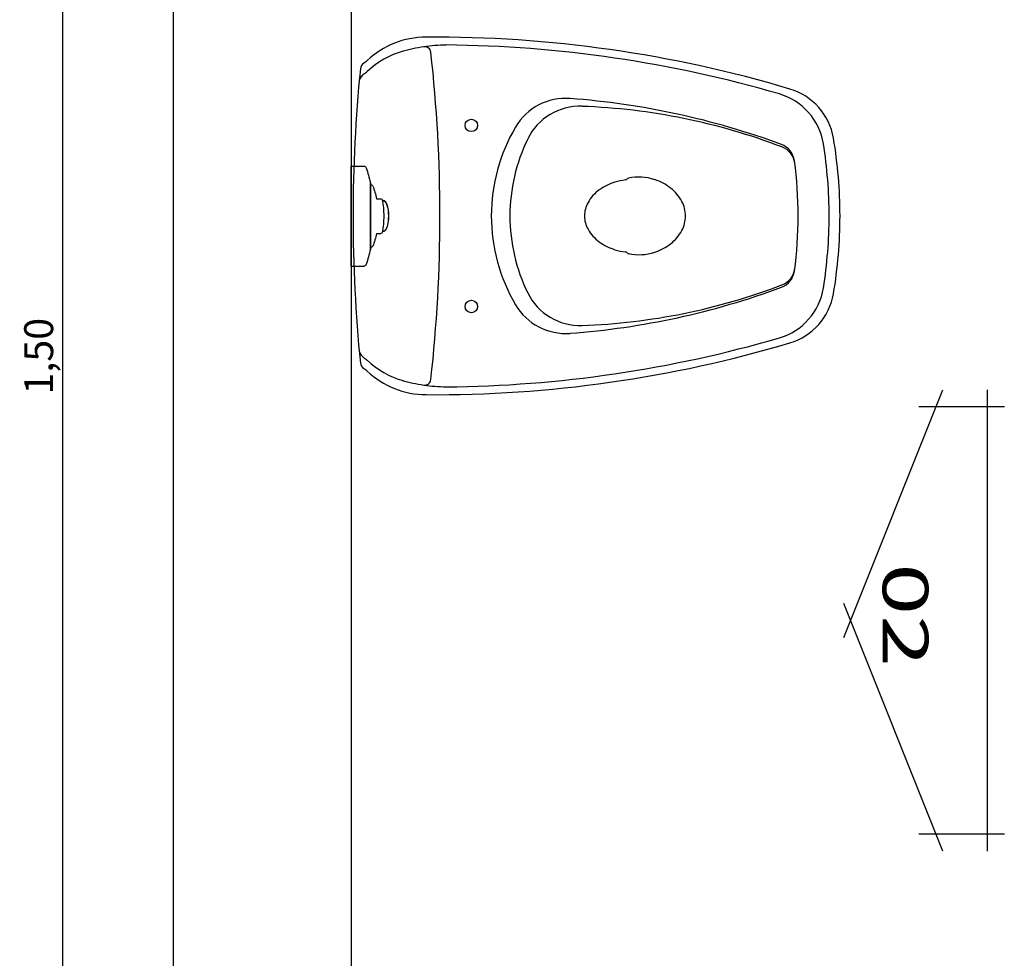
# Model space of a CAD drawing. Units: millimetres. Extents: x 2212 to 4685, y 1225 to 2712.
# Drawn here: x 4665 to 4666, y 2710 to 2711 of the extents above; entities that cross this region are included whole.
import ezdxf
from ezdxf.enums import TextEntityAlignment as Align

# ---------------------------------------------------------------- set-up
doc = ezdxf.new("R2010")
doc.units = ezdxf.units.MM
for name, color, linetype in [('ARQ - Alvenaria alta', 6, 'Continuous'), ('ARQ-CTA', 10, 'Continuous'), ('ARQ-MOB', 1, 'Continuous'), ('COTA', 30, 'Continuous'), ('LOUÇAS', 2, 'Continuous')]:
    doc.layers.add(name, color=color, linetype=linetype)
doc.styles.add('ARIAL_TEXT', font='arial.ttf', dxfattribs={"width": 1.5})
doc.styles.add('SENAI_cota', font='romans.shx', dxfattribs={"width": 1.3})
doc.dimstyles.new('model25', dxfattribs={"dimscale": 0.025, "dimtxt": 1.3, "dimasz": 1, "dimexe": 1, "dimexo": 1, "dimgap": 0.3, "dimtad": 1, "dimzin": 4, "dimtxsty": 'SENAI_cota', "dimblk": 'ARCHTICK', "dimcen": 1, "dimdle": 1, "dimclrd": 256, "dimclre": 256, "dimclrt": 2, "dimadec": 0, "dimazin": 0, "dimtfac": 1, "dimtix": 1, "dimtofl": 0, "dimtmove": 0, "dimatfit": 3, "dimldrblk": 'OPEN30', "dimfxl": 1, "dimtolj": 1, "dimtzin": 0, "dimlwd": -1, "dimlwe": -1, "dimarcsym": 0})

# ---------------------------------------------------------------- blocks, each defined once
blk = doc.blocks.new('GTRGTRG')
at = {"layer": 'LOUÇAS', "color": 0}
for centre in [(3195.5125, 776.56), (3195.5125, 776.3566)]:
    blk.add_circle(centre, 0.00698, dxfattribs=at)
for centre, radius, start, end in [((3195.4615, 776.5631), 0.096, 90, 133.4674), ((3195.4865, 776.4626), 0.1877, 90.7149, 98.4283), ((3195.4715, 775.2623), 1.3968, 73.3989, 90.41), ((3195.4715, 775.2623), 1.3881, 73.8043, 89.4756), ((3195.4615, 776.5509), 0.096, 105.5054, 133.4674), ((3195.4865, 776.4626), 0.1877, 98.4283, 106.0216), ((3195.4601, 776.6414), 0.00698, 6.3651, 98.4283), ((3193.8185, 776.4583), 1.6587, 0, 6.3651), ((3195.3964, 776.6227), 0.00873, 123.6335, 174.2828), ((3195.3577, 776.6808), 0.0611, 303.6335, 308.1445), ((3197.0382, 776.4583), 1.6587, 174.2828, 180), ((3195.4044, 776.6029), 0.0196, 130.7051, 155.4763), ((3195.3577, 776.6686), 0.0611, 303.6335, 308.1445), ((3195.8392, 776.5283), 0.0698, 9.1101, 73.8043), ((3195.8506, 776.534), 0.0698, 9.5959, 73.3989), ((3195.6185, 776.5249), 0.0655, 85.7523, 149.4417), ((3195.5587, 775.7196), 0.873, 69.7402, 85.7523), ((3195.6346, 776.516), 0.0655, 87.9711, 153.891), ((3195.6122, 775.8834), 0.6984, 69.0812, 87.9711), ((3195.7313, 776.4583), 0.1964, 149.4417, 180), ((3195.7522, 776.4583), 0.1964, 153.891, 180), ((3195.403, 776.4583), 0.5116, 0, 9.1101), ((3195.403, 776.4583), 0.5238, 0, 9.5959), ((3195.8531, 776.5173), 0.0227, 7.4633, 69.7402), ((3195.8535, 776.5146), 0.0227, 7.1197, 69.0812), ((3195.403, 776.4583), 0.4767, 0, 7.4633), ((3195.6909, 776.4396), 0.0591, 106.7223, 125.9543), ((3195.6963, 776.4215), 0.078, 97.8781, 106.7223), ((3195.6848, 776.5023), 0.00364, 283.5099, 320.5281), ((3195.6904, 776.4966), 0.00438, 109.4702, 129.9863), ((3195.7007, 776.4465), 0.0555, 71.1756, 102.2221), ((3195.7008, 776.4439), 0.058, 52.0733, 72.1116), ((3195.6826, 776.4511), 0.0449, 125.9543, 150.2705), ((3195.7077, 776.4527), 0.0468, 27.9937, 52.0733), ((3195.6699, 776.4583), 0.0303, 150.2705, 180), ((3195.7183, 776.4583), 0.0348, 0, 27.9937), ((3197.0382, 776.4583), 1.6587, 180, 185.7172), ((3193.8185, 776.4583), 1.6587, 353.6349, 0), ((3195.7313, 776.4583), 0.1964, 180, 210.5583), ((3195.7522, 776.4583), 0.1964, 180, 206.109), ((3195.6699, 776.4583), 0.0303, 180, 209.7295), ((3195.7183, 776.4583), 0.0348, 332.0063, 0), ((3195.403, 776.4583), 0.4767, 352.5367, 0), ((3195.403, 776.4583), 0.5116, 350.8899, 0), ((3195.403, 776.4583), 0.5238, 350.4041, 0), ((3195.6826, 776.4656), 0.0449, 209.7295, 234.0457), ((3195.7077, 776.4639), 0.0468, 307.9267, 332.0063), ((3195.6909, 776.477), 0.0591, 234.0457, 253.2777), ((3195.6963, 776.4951), 0.078, 253.2777, 262.1219), ((3195.6848, 776.4144), 0.00364, 39.4719, 76.4901), ((3195.7007, 776.4702), 0.0555, 257.7779, 288.8244), ((3195.7008, 776.4728), 0.058, 287.8884, 307.9267), ((3195.6904, 776.42), 0.00438, 230.0137, 250.5298), ((3195.8531, 776.3994), 0.0227, 290.2598, 352.5367), ((3195.8535, 776.4021), 0.0227, 290.9188, 352.8803), ((3195.5587, 777.1971), 0.873, 274.2477, 290.2598), ((3195.6122, 777.0332), 0.6984, 272.0289, 290.9188), ((3195.8392, 776.3884), 0.0698, 286.1957, 350.8899), ((3195.6346, 776.4007), 0.0655, 206.109, 272.0289), ((3195.8506, 776.3826), 0.0698, 286.6011, 350.4041), ((3195.6185, 776.3917), 0.0655, 210.5583, 274.2477), ((3195.4715, 777.6543), 1.3881, 270.5244, 286.1957), ((3195.4715, 777.6543), 1.3968, 269.59, 286.6011), ((3195.4044, 776.3138), 0.0196, 204.5237, 229.2949), ((3195.3577, 776.248), 0.0611, 51.8555, 56.3665), ((3195.4615, 776.3658), 0.096, 226.5326, 254.4946), ((3195.3964, 776.294), 0.00873, 185.7172, 236.3665), ((3195.3577, 776.2358), 0.0611, 51.8555, 56.3665), ((3195.4615, 776.3536), 0.096, 226.5326, 270), ((3195.4601, 776.2752), 0.00698, 261.5717, 353.6349), ((3195.4865, 776.454), 0.1877, 253.9784, 261.5717), ((3195.4865, 776.454), 0.1877, 261.5717, 269.2851)]:
    blk.add_arc(centre, radius, start, end, dxfattribs=at)
blk = doc.blocks.new('A$C447D50B0')
at = {"ltscale": 0.229623}
for p, q in [((0, 0.0562), (0.0092, 0.0562)), ((0, -0.0562), (0.0092, -0.0562))]:
    blk.add_line(p, q, dxfattribs=at)
for p, q in [((0, 0.0562), (0, -0.0562)), ((0.0217, 0.0374), (0.0217, 0)), ((0.0217, 0), (0.0217, 0.0371)), ((0.0361, 0.0173), (0.0352, 0.0174)), ((0.0365, 0.0168), (0.0353, 0.0169)), ((0.0217, -0.0374), (0.0217, 0)), ((0.0217, 0), (0.0217, -0.0371)), ((0.0361, -0.0177), (0.0351, -0.0176)), ((0.0365, -0.0172), (0.0352, -0.0171))]:
    blk.add_line(p, q)
at = {"ltscale": 0.125795}
for p, q in [((0.0092, 0.0562), (0.0142, 0.0562)), ((0.0092, -0.0562), (0.0142, -0.0562))]:
    blk.add_line(p, q, dxfattribs=at)
at = {"ltscale": 0.068273}
blk.add_line((0.0092, 0.0562), (0.0119, 0.0562), dxfattribs=at)
at = {"ltscale": 0.025892}
for p, q in [((0.0217, 0.0349), (0.0228, 0.0349)), ((0.0228, -0.0349), (0.0217, -0.0349))]:
    blk.add_line(p, q, dxfattribs=at)
at = {"ltscale": 0.122093}
for p, q in [((0.0287, 0.0195), (0.0335, 0.0195)), ((0.0287, -0.0195), (0.0335, -0.0195))]:
    blk.add_line(p, q, dxfattribs=at)
blk.add_lwpolyline([(0.0361, -0.0177), (0.0363, -0.0177), (0.0366, -0.0177), (0.0368, -0.0176), (0.037, -0.0175), (0.0372, -0.0174), (0.0374, -0.0173), (0.0376, -0.0172), (0.0379, -0.017), (0.0381, -0.0168), (0.0383, -0.0166), (0.0385, -0.0164), (0.0386, -0.0161), (0.0388, -0.0159), (0.039, -0.0156), (0.0392, -0.0153), (0.0393, -0.015), (0.0396, -0.0146), (0.0397, -0.0142), (0.04, -0.0136), (0.0402, -0.013), (0.0404, -0.0124), (0.0406, -0.0118), (0.0408, -0.0111), (0.041, -0.0104), (0.0411, -0.0097), (0.0413, -0.0089), (0.0414, -0.0082), (0.0415, -0.0074), (0.0416, -0.0066), (0.0418, -0.0055), (0.0419, -0.0043), (0.042, -0.0032), (0.042, -0.002), (0.042, -0.0009), (0.042, 0.0003), (0.042, 0.0015), (0.042, 0.0026), (0.0419, 0.0038), (0.0418, 0.0049), (0.0416, 0.006), (0.0415, 0.0068), (0.0414, 0.0076), (0.0413, 0.0084), (0.0411, 0.0092), (0.041, 0.0099), (0.0408, 0.0106), (0.0406, 0.0113), (0.0404, 0.0119), (0.0402, 0.0125), (0.04, 0.0131), (0.0399, 0.0134), (0.0396, 0.0139), (0.0394, 0.0143), (0.0393, 0.0147), (0.0391, 0.015), (0.0389, 0.0152), (0.0387, 0.0155), (0.0386, 0.0158), (0.0384, 0.016), (0.0382, 0.0162), (0.038, 0.0164), (0.0378, 0.0166), (0.0375, 0.0168), (0.0374, 0.0169), (0.0372, 0.017), (0.037, 0.0171), (0.0368, 0.0171), (0.0365, 0.0172), (0.0363, 0.0172), (0.0361, 0.0173)])
for centre, radius, start, end in [((0.0142, 0.0532), 0.003, 18.3796, 90), ((-0.146, 0), 0.1718, 12.5864, 18.3796), ((0.02, 0.0371), 0.00178, 0, 12.5864), ((0.0228, 0.0332), 0.00178, 20.965, 90), ((-0.0638, 0), 0.0945, 11.9093, 20.9651), ((0.0335, 0.018), 0.0015, 10.4768, 90), ((-0.0638, 0), 0.1005, 360, 10.4768), ((-0.0638, 0), 0.1005, 349.5232, 0), ((-0.0638, 0), 0.0945, 339.0349, 348.0931), ((0.0335, -0.018), 0.0015, 270, 349.5232), ((-0.146, 0), 0.1718, 341.6204, 347.4136), ((0.02, -0.0371), 0.00178, 347.4136, 360), ((0.0228, -0.0332), 0.00178, 270, 339.035), ((0.0142, -0.0532), 0.003, 270, 341.6204)]:
    blk.add_arc(centre, radius, start, end)
for centre, major_axis, ratio, start_param, end_param in [((0.0361, 0.0168), (-0.000003, -0.0005), 0.946961, 1.577455, 3.148251), ((0.0365, -0.0002), (0, -0.017), 0.321342, 6.280926, 9.422518), ((0.0361, -0.0172), (0.000003, 0.0005), 0.946961, 3.148251, 4.719048), ((0.0361, -0.0002), (0, -0.0175), 0.321342, 6.280926, 6.283199)]:
    blk.add_ellipse(centre, major_axis=major_axis, ratio=ratio, start_param=start_param, end_param=end_param)
blk = doc.blocks.new('_ArchTick')
at = {"layer": 'COTA', "color": 0, "const_width": 0.15}
blk.add_lwpolyline([(-0.5, -0.5), (0.5, 0.5)], dxfattribs=at)
blk = doc.blocks.new('*D126')
at = {"layer": 'ARQ-CTA', "transparency": 16777216}
for p, q in [((4664.5821, 2711.802), (4664.5821, 2710.2519)), ((4664.8815, 2711.777), (4664.5571, 2711.777)), ((4664.8815, 2710.2769), (4664.5571, 2710.2769))]:
    blk.add_line(p, q, dxfattribs=at)
at = {"layer": 'Defpoints', "color": 0, "transparency": 16777216}
for p in [(4664.9065, 2711.777), (4664.5821, 2710.2769), (4664.9065, 2710.2769)]:
    blk.add_point(p, dxfattribs=at)
at = {"layer": 'ARQ-CTA', "transparency": 16777216, "xscale": 0.025, "yscale": 0.025, "zscale": 0.025}
for p, rotation in [((4664.5821, 2711.777), 90), ((4664.5821, 2710.2769), 270)]:
    blk.add_blockref('_ArchTick', p, dxfattribs=dict(at, rotation=rotation))
at = {"layer": 'ARQ-CTA', "color": 2, "transparency": 16777216, "insert": (4664.5553, 2711.0269), "char_height": 0.0325, "attachment_point": 5, "rotation": 90, "style": 'SENAI_cota'}
blk.add_mtext('\\A1;1,50', dxfattribs=at)
blk = doc.blocks.new('_Open30')
at = {"color": 0, "linetype": 'ByBlock', "lineweight": -2}
for p, q in [((-1, 0.268), (0, 0)), ((0, 0), (-1, -0.268)), ((0, 0), (-1, 0))]:
    blk.add_line(p, q, dxfattribs=at)

msp = doc.modelspace()

# ---------------------------------------------------------------- linework, layer by layer
at = {"layer": 'ARQ - Alvenaria alta'}
for p, q in [((4664.7065, 2711.777), (4664.7063, 2709.4686)), ((4664.9065, 2711.777), (4664.9063, 2709.7769))]:
    msp.add_line(p, q, dxfattribs=at)
at = {"layer": 'ARQ-CTA', "color": 1}
for p, q in [((4665.4601, 2710.7108), (4665.5714, 2710.9892)), ((4665.6214, 2710.9892), (4665.6214, 2710.4708)), ((4665.6406, 2710.97), (4665.5446, 2710.97)), ((4665.5714, 2710.4708), (4665.4601, 2710.7492)), ((4665.6406, 2710.49), (4665.5446, 2710.49))]:
    msp.add_line(p, q, dxfattribs=at)

# ---------------------------------------------------------------- block references
at = {"layer": 'ARQ-MOB', "xscale": -1, "rotation": 180}
msp.add_blockref('A$C447D50B0', (4664.9064, 2711.1843), dxfattribs=at)
at = {"layer": 'LOUÇAS'}
msp.add_blockref('GTRGTRG', (1469.5291, 1934.7262), dxfattribs=at)

# ---------------------------------------------------------------- texts
at = {"layer": 'ARQ-CTA', "color": 1, "style": 'ARIAL_TEXT', "width": 1.5}
msp.add_text('02', height=0.0512, rotation=270, dxfattribs=at).set_placement((4665.5039, 2710.7361), align=Align.CENTER)

# ---------------------------------------------------------------- dimensions: what is measured, and where the dimension line sits
at = {"layer": 'ARQ-CTA'}
dim = msp.add_linear_dim(base=(4664.5821, 2710.2769), p1=(4664.9065, 2711.777), p2=(4664.9065, 2710.2769), angle=90, dimstyle='model25', override={"dimtmove": 1}, dxfattribs=at)
dim.commit()
dim.dimension.update_dxf_attribs({"geometry": '*D126', "text_midpoint": (4664.5553, 2711.0269)})

doc.saveas('drawing.dxf')
